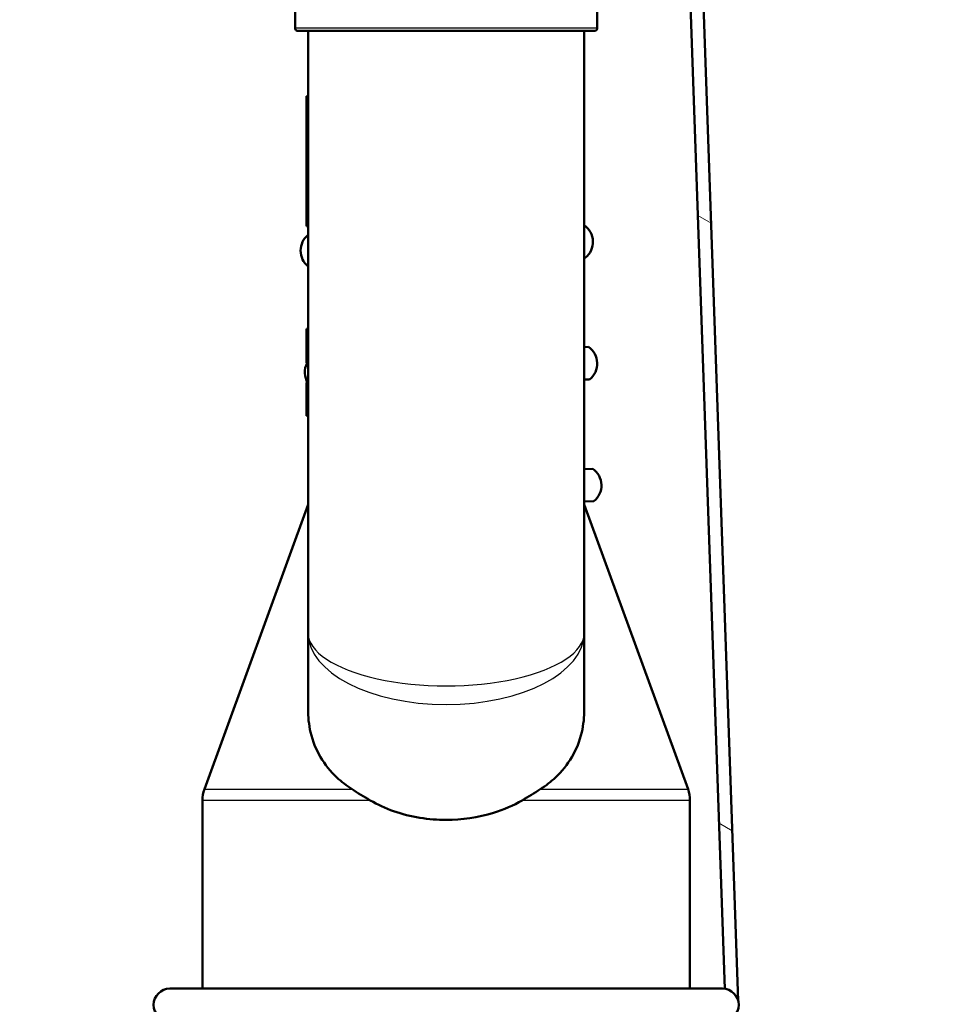
# Model space of a CAD drawing. Units: millimetres. Extents: x 0 to 2100, y 0 to 2970.
# Drawn here: x 490 to 546, y 1588 to 1648 of the extents above; entities that cross this region are included whole.
import ezdxf

# ---------------------------------------------------------------- set-up
doc = ezdxf.new("R2010")
doc.units = ezdxf.units.MM
doc.header["$LTSCALE"] = 10
for name, color, linetype, lineweight in [('Dimensions(ISO)', 7, 'Continuous', 25), ('Hatch', 7, 'Continuous', 9), ('Visible Edges(ISO)', 7, 'Continuous', 50), ('Visible Tangent Edges(ISO)', 7, 'Continuous', 25)]:
    doc.layers.add(name, color=color, linetype=linetype, lineweight=lineweight)
doc.styles.add('Text_3.5mm', font='arial.ttf', dxfattribs={"width": 0.9})
doc.dimstyles.new('KS-STANDARD', dxfattribs={"dimscale": 10, "dimtxt": 3.5, "dimasz": 2.5, "dimexe": 3.175, "dimexo": 0, "dimgap": 0.8, "dimtad": 1, "dimdec": 1, "dimrnd": 1e-08, "dimtxsty": 'Text_3.5mm', "dimcen": 0.09, "dimdle": 10, "dimclrd": 7, "dimclre": 7, "dimclrt": 7, "dimadec": 0, "dimazin": 2, "dimtfac": 0.714286, "dimtdec": 4, "dimtmove": 0, "dimatfit": 3, "dimfxl": 1, "dimtolj": 1, "dimlwd": 25, "dimlwe": 25, "dimarcsym": 0})

# ---------------------------------------------------------------- blocks, each defined once
blk = doc.blocks.new('*D8')
at = {"layer": 'Defpoints', "color": 0, "linetype": 'Continuous', "transparency": 16777216}
for p in [(399.854, 2072.036), (399.854, 1731.55), (621.854, 1533.795)]:
    blk.add_point(p, dxfattribs=at)
at = {"layer": 'Dimensions(ISO)', "color": 7, "linetype": 'Continuous', "lineweight": 25, "transparency": 16777216}
for p, q in [((399.854, 1731.55), (399.854, 2103.786)), ((621.854, 1533.795), (621.854, 2103.786)), ((596.854, 2072.036), (424.854, 2072.036))]:
    blk.add_line(p, q, dxfattribs=at)
at = {"layer": 'Dimensions(ISO)', "color": 7, "linetype": 'Continuous', "transparency": 16777216}
for points in [[(424.854, 2076.203), (424.854, 2067.869), (399.854, 2072.036)], [(596.854, 2076.203), (596.854, 2067.869), (621.854, 2072.036)]]:
    blk.add_solid(points, dxfattribs=at)
at = {"layer": 'Dimensions(ISO)', "color": 7, "linetype": 'Continuous', "lineweight": 25, "transparency": 16777216, "insert": (470.948, 2097.608), "char_height": 35, "attachment_point": 4, "style": 'Text_3.5mm'}
blk.add_mtext('\\A1;222', dxfattribs=at)

msp = doc.modelspace()

# ---------------------------------------------------------------- hatches: boundary and pattern name
at = {"layer": 'Hatch'}
h = msp.add_hatch(dxfattribs=at)
h.set_pattern_fill('ANSI31', color=256, scale=254, angle=105, style=0)
h.set_pattern_definition([(150, (0, 0), (-15.875, -27.4963), [])])
edge = h.paths.add_edge_path()
edge.add_line((531.27, 1660.993), (531.251, 1661.55))
edge.add_line((531.251, 1661.55), (530.45, 1661.55))
edge.add_line((530.45, 1661.55), (532.993, 1588.741))
edge.add_ellipse((532.851, 1587.752), major_axis=(0.99, -0.142), ratio=1, start_angle=22.67496, end_angle=90, ccw=False)
edge.add_line((533.819, 1588.002), (531.27, 1660.993))

# ---------------------------------------------------------------- linework, layer by layer
at = {"layer": 'Visible Edges(ISO)'}
for p, q in [((530.45, 1661.55), (532.993, 1588.741)), ((533.819, 1588.002), (531.27, 1660.993)), ((506.551, 1649.489), (506.551, 1647.889)), ((525.151, 1649.489), (525.151, 1647.889)), ((524.951, 1647.689), (506.751, 1647.689)), ((507.351, 1647.689), (507.351, 1610.652)), ((524.351, 1610.652), (524.351, 1647.689)), ((507.351, 1643.682), (507.251, 1643.682)), ((507.251, 1643.682), (507.251, 1635.682)), ((507.351, 1635.682), (507.251, 1635.682)), ((524.417, 1633.738), (524.351, 1633.735)), ((507.351, 1629.351), (507.251, 1629.351)), ((507.251, 1629.351), (507.251, 1628.842)), ((507.251, 1628.842), (507.251, 1628.371)), ((507.351, 1628.371), (507.251, 1628.371)), ((507.251, 1628.371), (507.251, 1628.363)), ((507.351, 1628.363), (507.251, 1628.363)), ((507.251, 1628.363), (507.251, 1627.863)), ((507.251, 1627.863), (507.251, 1627.261)), ((524.351, 1628.232), (524.609, 1628.241)), ((507.351, 1627.261), (507.251, 1627.261)), ((507.318, 1626.055), (507.251, 1626.055)), ((507.251, 1626.055), (507.251, 1626.02)), ((507.339, 1626.02), (507.251, 1626.02)), ((507.251, 1626.02), (507.251, 1626.013)), ((507.351, 1626.013), (507.251, 1626.013)), ((507.251, 1626.013), (507.251, 1625.888)), ((507.251, 1625.888), (507.251, 1625.656)), ((524.679, 1626.242), (524.351, 1626.231)), ((507.351, 1625.656), (507.251, 1625.656)), ((507.251, 1625.656), (507.251, 1625.418)), ((507.351, 1625.418), (507.251, 1625.418)), ((507.251, 1625.418), (507.251, 1624.888)), ((507.351, 1624.888), (507.251, 1624.888)), ((507.251, 1624.888), (507.251, 1624.357)), ((507.351, 1624.357), (507.251, 1624.357)), ((507.251, 1624.357), (507.251, 1624.118)), ((507.351, 1624.118), (507.251, 1624.118)), ((507.251, 1624.118), (507.251, 1624.013)), ((507.351, 1624.013), (507.251, 1624.013)), ((524.351, 1620.727), (524.871, 1620.746)), ((524.941, 1618.747), (524.351, 1618.726)), ((507.351, 1618.547), (500.972, 1601.02)), ((524.351, 1618.547), (530.73, 1601.02)), ((507.351, 1610.652), (507.351, 1605.981)), ((524.351, 1605.981), (524.351, 1610.652)), ((500.851, 1588.752), (500.851, 1600.336)), ((530.851, 1588.752), (530.851, 1600.336)), ((498.851, 1588.752), (532.851, 1588.752))]:
    msp.add_line(p, q, dxfattribs=at)
for centre, radius, start, end in [((506.751, 1647.889), 0.2, 180, 270), ((524.951, 1647.889), 0.2, 270, 0), ((523.633, 1634.711), 1.25, 308.8699, 54.92697), ((508.142, 1634.17), 1.25, 129.26689, 230.73311), ((523.895, 1627.215), 1.25, 308.8699, 55.1301), ((508.404, 1626.674), 1.25, 152.03871, 211.94658), ((524.156, 1619.72), 1.25, 308.8699, 55.1301), ((502.851, 1600.336), 2, 160, 180), ((528.851, 1600.336), 2, 0, 20), ((498.851, 1587.752), 1, 90, 270), ((532.851, 1587.752), 1, 270, 90)]:
    msp.add_arc(centre, radius, start, end, dxfattribs=at)
for points, knots in [([(510.066, 1601.02), (509.717, 1601.245), (509.402, 1601.491), (508.343, 1602.477), (507.762, 1603.43), (507.403, 1604.993), (507.351, 1605.48), (507.351, 1605.981)], [4.5218006, 4.5218006, 4.5218006, 4.5218006, 4.6555583, 4.6555583, 5.0413046, 5.0413046, 5.202822, 5.202822, 5.202822, 5.202822]), ([(524.351, 1605.981), (524.351, 1605.48), (524.299, 1604.993), (523.94, 1603.43), (523.359, 1602.477), (522.3, 1601.491), (521.985, 1601.245), (521.637, 1601.02)], [0.224229, 0.224229, 0.224229, 0.224229, 0.3857463, 0.3857463, 0.7714926, 0.7714926, 0.9052504, 0.9052504, 0.9052504, 0.9052504]), ([(515.851, 1599.137), (514.79, 1599.137), (513.659, 1599.309), (512.115, 1599.852), (511.63, 1600.074), (511.181, 1600.336)], [4.7315799, 4.7315799, 4.7315799, 4.7315799, 5.0498255, 5.0498255, 5.2046261, 5.2046261, 5.2046261, 5.2046261]), ([(520.521, 1600.336), (519.986, 1600.024), (519.393, 1599.765), (517.821, 1599.276), (516.801, 1599.137), (515.851, 1599.137)], [0.8985073, 0.8985073, 0.8985073, 0.8985073, 1.0842234, 1.0842234, 1.3692388, 1.3692388, 1.3692388, 1.3692388])]:
    msp.add_open_spline(points, degree=3, knots=knots, dxfattribs=at)
for points in [[(510.066, 1601.02), (510.412, 1600.798), (510.787, 1600.566), (511.181, 1600.336)], [(520.521, 1600.336), (520.913, 1600.565), (521.288, 1600.797), (521.637, 1601.02)]]:
    msp.add_open_spline(points, degree=3, dxfattribs=at)
at = {"layer": 'Visible Tangent Edges(ISO)'}
for p, q in [((506.551, 1647.889), (525.151, 1647.889)), ((507.351, 1628.842), (507.251, 1628.842)), ((507.351, 1627.863), (507.251, 1627.863)), ((507.351, 1625.888), (507.251, 1625.888)), ((500.972, 1601.02), (510.066, 1601.02)), ((521.637, 1601.02), (530.73, 1601.02)), ((511.181, 1600.336), (500.851, 1600.336)), ((530.851, 1600.336), (520.521, 1600.336))]:
    msp.add_line(p, q, dxfattribs=at)
for major_axis, ratio, start_param, end_param in [((-8.5, 0), 0.384018, 0, 3.141593), ((8.5, 0), 0.519202, 3.141593, 6.283185)]:
    msp.add_ellipse((515.851, 1610.652), major_axis=major_axis, ratio=ratio, start_param=start_param, end_param=end_param, dxfattribs=at)

# ---------------------------------------------------------------- dimensions: what is measured, and where the dimension line sits
at = {"layer": 'Dimensions(ISO)', "color": 7, "linetype": 'Continuous', "lineweight": 25}
dim = msp.add_linear_dim(base=(399.854, 2072.036), p1=(621.854, 1533.795), p2=(399.854, 1731.55), angle=180, dimstyle='KS-STANDARD', override={"dimgap": 0.8, "dimdec": 1, "dimtol": 0, "dimlim": 0, "dimtp": 0, "dimtm": 0, "dimtdec": 4, "dimtofl": 0, "dimatfit": 1}, dxfattribs=at)
dim.commit()
dim.dimension.update_dxf_attribs({"geometry": '*D8', "text_midpoint": (505.854, 2072.036), "dimtype": 160})

doc.saveas('drawing.dxf')
